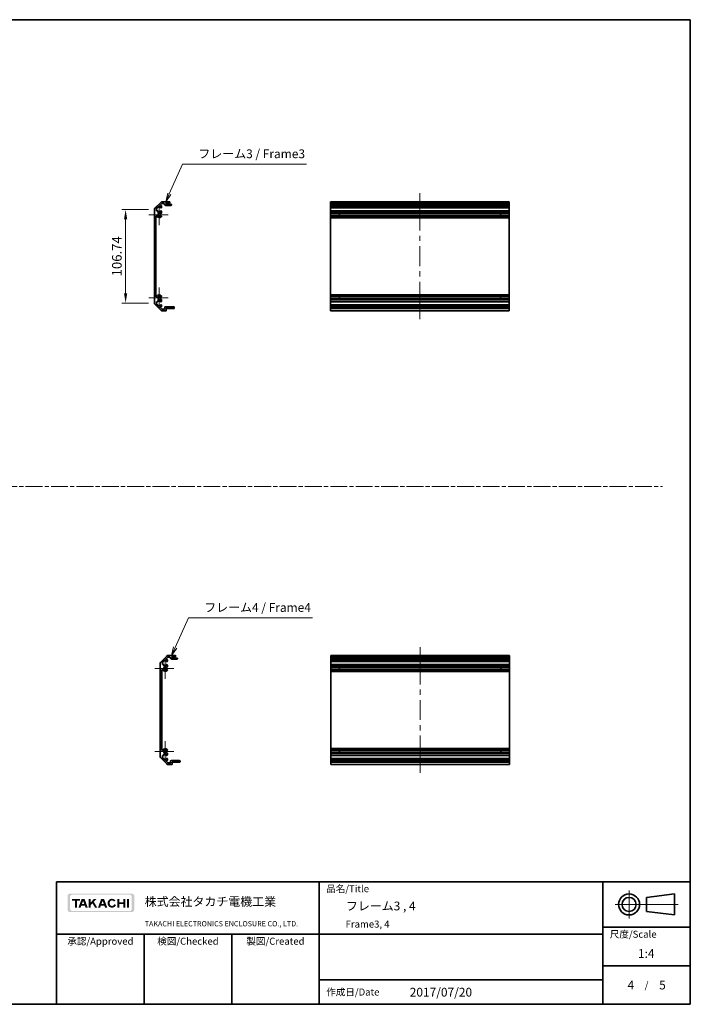
# Model space of a CAD drawing. Units: millimetres. Extents: x 0 to 7665, y -22 to 1265.
# Drawn here: x 5911 to 6677, y 0 to 1124 of the extents above; entities that cross this region are included whole.
import ezdxf
from ezdxf.enums import TextEntityAlignment as Align

# ---------------------------------------------------------------- set-up
doc = ezdxf.new("R2010")
doc.units = ezdxf.units.MM
doc.header["$LTSCALE"] = 4.5
doc.linetypes.add('CHAIN', pattern=[0.35429999999999995, 0.2362, -0.0295, 0.0591, -0.0295])
doc.layers.get('Defpoints').update_dxf_attribs({"lineweight": 25})
for name, color, linetype, lineweight in [('Border (ISO)', 7, 'Continuous', 35), ('Center Mark (ISO)', 131, 'Continuous', 18), ('Centerline (ISO)', 131, 'Continuous', 18), ('Dimension (ISO)', 7, 'Continuous', 18), ('Hatch (ISO)', 1, 'Continuous', 18), ('Sketch Geometry (ISO)', 7, 'Continuous', 18), ('Symbol (ISO)', 7, 'Continuous', 18), ('Title (ISO)', 7, 'Continuous', 35), ('Visible (ISO)', 7, 'Continuous', 35), ('Visible Narrow (ISO)', 7, 'Continuous', 25)]:
    doc.layers.add(name, color=color, linetype=linetype, lineweight=lineweight)
doc.styles.add('Note Text (TK)', font='txt')
doc.styles.add('文字スタイル67', font='arial.ttf')
doc.dimstyles.new('Default - Method 1b (TK)', dxfattribs={"dimscale": 4.5, "dimtxt": 2.5, "dimasz": 2.5, "dimexe": 1, "dimexo": 1.499999999999999, "dimgap": 1, "dimtad": 1, "dimtoh": 1, "dimrnd": 1e-08, "dimdsep": 46, "dimtxsty": 'Note Text (TK)', "dimcen": 0.09, "dimdle": 5, "dimclrd": 100, "dimclre": 100, "dimclrt": 7, "dimadec": 1, "dimazin": 1, "dimtfac": 1, "dimtmove": 0, "dimatfit": 3, "dimfxl": 1, "dimtolj": 1, "dimlwd": -1, "dimlwe": -1, "dimarcsym": 0})

# ---------------------------------------------------------------- blocks, each defined once
blk = doc.blocks.new('図面枠 tk図枠')
at = {"layer": 'Border (ISO)'}
for p, q in [((14.49999999999999, 289), (405.4999999999997, 289)), ((405.4999999999997, 289), (405.4999999999997, 8.000000000000009)), ((14.50000000000001, 8.000000000000009), (405.4999999999997, 8.000000000000009))]:
    blk.add_line(p, q, dxfattribs=at)
blk = doc.blocks.new('表題欄 tk表題欄')
at = {"layer": 'Hatch (ISO)'}
h = blk.add_hatch(color=256, dxfattribs=at)
edge = h.paths.add_edge_path(flags=0)
edge.add_arc((95.57537688673351, 236.2990653650367), 0.5958259999999997, 269.9999999999897, 360)
edge.add_line((96.17120288673351, 236.2990653650368), (96.1712028867335, 239.7107813650365))
edge.add_arc((95.5753768867335, 239.7107813650366), 0.5958259999999997, 0, 90.0000000000068)
edge.add_line((95.57537688673342, 240.3066073650366), (79.13710888673356, 240.3066073650366))
edge.add_arc((79.13710888673353, 239.7107813650366), 0.5958259999999997, 89.99999999999744, 180)
edge.add_line((78.54128288673351, 239.7107813650365), (78.54128288673331, 236.2990653650368))
edge.add_arc((79.13710888673332, 236.2990653650365), 0.5958259999999997, 180, 270.0000000000231)
edge.add_line((79.13710888673356, 235.7032393650365), (95.57537688673342, 235.7032393650367))
edge = h.paths.add_edge_path()
edge.add_line((77.83935088673356, 239.9556413650365), (77.83935088673356, 236.0542053650368))
edge.add_arc((78.54128288673346, 236.0542053650367), 0.7019319999998936, 180, 270.0000000000087)
edge.add_line((78.54128288673355, 235.3522733650368), (96.17120288673351, 235.3522733650368))
edge.add_arc((96.17120288673351, 236.0542053650367), 0.7019319999998921, 270, 360)
edge.add_line((96.8731348867334, 236.0542053650368), (96.87313488673352, 239.9556413650365))
edge.add_arc((96.1712028867336, 239.9556413650367), 0.7019319999998921, 0, 90.00000000000873)
edge.add_line((96.1712028867335, 240.6575733650367), (78.54128288673355, 240.6575733650366))
edge.add_arc((78.54128288673355, 239.9556413650365), 0.7019319999999984, 90, 180)
for points in [[(79.07181288673355, 239.1476033650369), (79.07181288673355, 238.6578833650367), (79.92066088673353, 238.6578833650367), (79.92066088673353, 236.6581933650368), (80.50832488673353, 236.6581933650368), (80.50832488673353, 238.6578833650367), (81.35717288673355, 238.6578833650367), (81.35717288673355, 239.1476033650369)], [(85.68407849525303, 236.6581933650368), (84.9434673993943, 237.8918698287545), (84.41792288673358, 237.3246628822781), (84.41792288673358, 236.6581933650368), (83.89555488673355, 236.6581933650368), (83.89555488673355, 239.1476033650369), (84.41792288673358, 239.1476033650369), (84.41792288673358, 238.0993979968839), (85.38913556809511, 239.1476033650369), (86.1069649084727, 239.1476033650369), (85.31925422435492, 238.2974470774499), (86.30334488673353, 236.6581933650368)], [(92.0914293961446, 239.1476033650369), (92.0914293961446, 236.6581933650368), (92.60971639614463, 236.6581933650368), (92.60971639614463, 237.6580383650368), (93.76872039614459, 237.6580383650368), (93.76872039614459, 236.6581933650368), (94.28700739614462, 236.6581933650368), (94.28700739614462, 239.1476033650369), (93.76872039614459, 239.1476033650369), (93.76872039614459, 238.1477583650367), (92.60971639614463, 238.1477583650367), (92.60971639614463, 239.1476033650369)], [(94.8420233961447, 239.1476033650369), (94.8420233961447, 236.6581933650368), (95.3643913961447, 236.6581933650368), (95.3643913961447, 239.1476033650369)]]:
    blk.add_hatch(color=256, dxfattribs=at).paths.add_polyline_path(points)
h = blk.add_hatch(color=256, dxfattribs=at)
h.paths.add_polyline_path([(82.59020695886475, 237.7110913650368), (81.95242681460245, 237.7110913650368), (82.27131688673356, 238.5794973650367)], flags=0)
h.paths.add_polyline_path([(82.77903014574996, 237.1968853650368), (81.76360362771717, 237.1968853650368), (81.56578886050404, 236.6581933650368), (80.94907288673355, 236.6581933650368), (81.86321688673355, 239.1476033650369), (82.67941688673353, 239.1476033650369), (83.59356088673351, 236.6581933650368), (82.97684491296302, 236.6581933650368)])
h = blk.add_hatch(color=256, dxfattribs=at)
h.paths.add_polyline_path([(87.52707281460243, 237.7110913650368), (88.16485295886469, 237.7110913650368), (87.84596288673359, 238.5794973650367)], flags=0)
h.paths.add_polyline_path([(87.14043486050403, 236.6581933650368), (87.3382496277172, 237.1968853650368), (88.35367614574989, 237.1968853650368), (88.551490912963, 236.6581933650368), (89.16820688673344, 236.6581933650368), (88.25406288673351, 239.1476033650369), (87.43786288673356, 239.1476033650369), (86.52371888673358, 236.6581933650368)])
h = blk.add_hatch(color=256, dxfattribs=at)
edge = h.paths.add_edge_path()
edge.add_arc((90.52309888673331, 237.9028983650369), 1.273272000000011, 38.55054079078439, 336.5820184016556)
edge.add_line((91.69149139614443, 237.3968543650369), (91.17255542714857, 237.6216113977801))
edge.add_ellipse((90.52309888673351, 237.9028983650369), major_axis=(0, -0.7998759999999119), ratio=0.8673469387756529, start_angle=128.5505407907963, end_angle=426.582018401653, ccw=False)
edge.add_line((91.09381514418376, 238.3576891122095), (91.51887237036831, 238.6964075050431))
at = {"layer": 'Title (ISO)'}
for p, q in [((74.70882392282105, 244.052739026017), (255.7088239228211, 244.052739026017)), ((74.70882392282105, 209.052739026017), (74.70882392282105, 244.052739026017)), ((149.7088239228211, 244.052739026017), (149.7088239228211, 209.052739026017)), ((230.7088239228211, 244.052739026017), (230.7088239228211, 209.052739026017)), ((255.7088239228211, 244.052739026017), (255.7088239228211, 209.052739026017)), ((243.2088239228211, 239.552739026017), (251.2088239228211, 240.5527390260171)), ((243.2088239228211, 239.552739026017), (243.2088239228211, 235.552739026017)), ((251.2088239228211, 234.552739026017), (251.2088239228211, 240.5527390260171)), ((243.2088239228211, 235.552739026017), (251.2088239228211, 234.552739026017)), ((230.7088239228211, 231.052739026017), (255.7088239228211, 231.052739026017)), ((74.70882392282105, 229.052739026017), (230.7088239228211, 229.052739026017)), ((99.70882392282108, 229.052739026017), (99.70882392282108, 209.052739026017)), ((124.708823922821, 229.052739026017), (124.708823922821, 209.052739026017)), ((230.7088239228211, 220.052739026017), (255.7088239228211, 220.052739026017)), ((149.7088239228211, 216.052739026017), (230.7088239228211, 216.052739026017)), ((255.7088239228211, 209.052739026017), (74.70882392282105, 209.052739026017))]:
    blk.add_line(p, q, dxfattribs=at)
at = {"layer": 'Title (ISO)', "color": 4, "linetype": 'CHAIN', "lineweight": 18, "ltscale": 8.889559745788574}
blk.add_line((238.2088239228211, 241.552739026017), (238.2088239228211, 233.552739026017), dxfattribs=at)
at = {"layer": 'Title (ISO)', "color": 4, "linetype": 'CHAIN', "lineweight": 18, "ltscale": 20.00163269042969}
blk.add_line((252.2088239228211, 237.552739026017), (234.2088239228211, 237.552739026017), dxfattribs=at)
at = {"layer": 'Title (ISO)'}
for radius in [3, 2]:
    blk.add_circle((238.2088239228211, 237.552739026017), radius, dxfattribs=at)
at = {"layer": 'Title (ISO)', "color": 1, "char_height": 2.000000029802321, "line_spacing_factor": 1.5, "style": 'Note Text (TK)'}
for s, insert, width, attachment_point in [('\\fＭＳ Ｐゴシック|b0|i0;品名/Title', (151.708823922821, 242.052739026017), 13.06432723999025, 4), ('\\fＭＳ Ｐゴシック|b0|i0;承認/Approved', (87.20882392282108, 227.052739026017), 19.32163715362549, 5), ('\\fＭＳ Ｐゴシック|b0|i0;検図/Checked', (112.208823922821, 227.052739026017), 18.32748532295227, 5), ('\\fＭＳ Ｐゴシック|b0|i0;製図/Created', (137.2088239228211, 227.052739026017), 17.47368454933166, 5), ('\\fＭＳ Ｐゴシック|b0|i0;尺度/Scale', (232.7088239228211, 229.052739026017), 14.33918118476867, 4), ('\\fＭＳ Ｐゴシック|b0|i0;作成日/Date', (151.708823922821, 212.552739026017), 16.39766097068788, 4)]:
    blk.add_mtext(s, dxfattribs=dict(at, insert=insert, width=width, attachment_point=attachment_point))
at = {"layer": 'Title (ISO)', "color": 7, "line_spacing_factor": 1.5, "style": 'Note Text (TK)'}
for s, insert, char_height, attachment_point in [('株式会社タカチ電機工業', (99.87313488673342, 238.052739026017), 2.5, 4), ('\\fＭＳ Ｐゴシック|b0|i0;/', (243.2088239228211, 214.552739026017), 2.000000029802321, 5)]:
    blk.add_mtext(s, dxfattribs=dict(at, insert=insert, char_height=char_height, attachment_point=attachment_point))
at = {"layer": 'Title (ISO)', "color": 7, "insert": (99.87313488673342, 232.052739026017), "char_height": 1.49859994649887, "width": 48.16879749298095, "attachment_point": 4, "line_spacing_factor": 1.5, "style": 'Note Text (TK)'}
blk.add_mtext('\\fArial|b0|i0;TAKACHI ELECTRONICS ENCLOSURE CO., LTD.', dxfattribs=at)
at = {"layer": 'Title (ISO)', "color": 7}
for tag, p, height, style in [('<品名>_001', (157.027005730843, 235.5754662581048), 2.5, 'Note Text (TK)'), ('<Title>_001', (157.4387011349265, 230.5513747487906), 2.000000029802321, '文字スタイル67'), ('作成日_001', (175.5610963783169, 211.2601253517655), 2.5, 'Note Text (TK)'), ('<ページ_No.>_001', (238.0980284456275, 213.302739026017), 2.5, 'Note Text (TK)'), ('<総ページ数>_001', (246.7997329866371, 213.302739026017), 2.5, 'Note Text (TK)')]:
    blk.add_attdef(tag, p, '', height=height, dxfattribs=dict(at, style=style))
at = {"layer": 'Title (ISO)', "color": 7, "style": 'Note Text (TK)'}
for tag, p in [('<尺度>', (243.2088239228211, 223.5527390260171)), ('<承認>', (87.20882392282108, 217.052739026017))]:
    blk.add_attdef(tag, text='', height=2.5, dxfattribs=at).set_placement(p, align=Align.MIDDLE_CENTER)
blk = doc.blocks.new('*D207')
at = {"layer": 'Defpoints', "color": 0, "transparency": 16777216}
for p in [(6031.821692452549, 907.2524511122567), (6064.636716688517, 907.2524511122567), (6064.636716688517, 800.5093053617493)]:
    blk.add_point(p, dxfattribs=at)
at = {"layer": 'Dimension (ISO)', "color": 100, "transparency": 16777216}
for p, q in [((6057.886716688517, 907.2524511122567), (6027.321692452549, 907.2524511122567)), ((6031.821692452549, 811.5093053617492), (6031.821692452549, 896.2524511122566)), ((6057.886716688517, 800.5093053617493), (6027.321692452549, 800.5093053617493))]:
    blk.add_line(p, q, dxfattribs=at)
for points in [[(6029.988359119215, 896.2524511122566), (6033.655025785882, 896.2524511122566), (6031.821692452549, 907.2524511122567)], [(6029.988359119215, 811.5093053617492), (6033.655025785882, 811.5093053617492), (6031.821692452549, 800.5093053617493)]]:
    blk.add_solid(points, dxfattribs=at)
at = {"layer": 'Dimension (ISO)', "color": 7, "transparency": 16777216, "insert": (6021.821692452547, 831.0028363874794), "char_height": 11, "attachment_point": 4, "rotation": 90, "style": 'Note Text (TK)'}
blk.add_mtext('\\A1;106.74', dxfattribs=at)
blk = doc.blocks.new('引出線注記6')
at = {"layer": 'Symbol (ISO)', "color": 100}
for p, q in [((256.6833385144901, 239.3024020887998), (260.4637143637754, 247.7557127917948)), ((260.4637143637754, 247.7557127917948), (264.7749797762308, 247.7557127917948)), ((264.7749797762308, 247.7557127917948), (295.886091417161, 247.7557127917948)), ((256.2269018501096, 239.5065235511922), (255.6627312025283, 237.0202187668974)), ((256.6833385144901, 239.3024020887998), (255.6627312025283, 237.0202187668974)), ((255.6627312025283, 237.0202187668974), (257.1397751788706, 239.0982806264075))]:
    blk.add_line(p, q, dxfattribs=at)
at = {"layer": 'Symbol (ISO)', "color": 7, "insert": (264.9829803087122, 248.7012537265959), "char_height": 2.5, "attachment_point": 7, "style": 'Note Text (TK)'}
blk.add_mtext('フレーム3 / Frame3', dxfattribs=at)
blk = doc.blocks.new('引出線注記7')
at = {"layer": 'Symbol (ISO)', "color": 100}
for p, q in [((258.3633603573749, 109.8255894727527), (262.1437362066601, 118.2789001757476)), ((262.1437362066601, 118.2789001757476), (266.4550016191156, 118.2789001757476)), ((266.4550016191156, 118.2789001757476), (297.5661132600458, 118.2789001757476)), ((257.9069236929945, 110.0297109351451), (257.3427530454131, 107.5434061508502)), ((258.3633603573749, 109.8255894727527), (257.3427530454131, 107.5434061508502)), ((257.3427530454131, 107.5434061508502), (258.8197970217554, 109.6214680103603))]:
    blk.add_line(p, q, dxfattribs=at)
at = {"layer": 'Symbol (ISO)', "color": 7, "insert": (266.663002151597, 119.2244411105487), "char_height": 2.5, "attachment_point": 7, "style": 'Note Text (TK)'}
blk.add_mtext('フレーム4 / Frame4', dxfattribs=at)

msp = doc.modelspace()

# ---------------------------------------------------------------- linework, layer by layer
at = {"layer": 'Center Mark (ISO)', "linetype": 'Continuous'}
for p, q in [((6070.336716688514, 901.3808782370023), (6070.336716688514, 913.1808782370026)), ((6070.336716688514, 901.3808782370023), (6058.536716688514, 901.3808782370023)), ((6070.336716688514, 901.3808782370023), (6080.336716688514, 901.3808782370023)), ((6070.336716688514, 901.3808782370023), (6070.336716688514, 889.5808782370023)), ((6070.336716688514, 806.3808782370024), (6070.336716688514, 818.1808782370023)), ((6070.336716688514, 806.3808782370024), (6058.536716688514, 806.3808782370024)), ((6070.336716688514, 806.3808782370024), (6080.336716688514, 806.3808782370024)), ((6070.336716688514, 806.3808782370024), (6070.336716688514, 794.5808782370023)), ((6077.056804060055, 383.4736277728138), (6077.056804060055, 395.2736277728139)), ((6077.056804060055, 383.4736277728138), (6065.256804060055, 383.4736277728138)), ((6077.056804060055, 383.4736277728138), (6087.056804060054, 383.4736277728138)), ((6077.056804060055, 383.4736277728138), (6077.056804060055, 371.6736277728139)), ((6077.056804060055, 288.4736277728139), (6077.056804060055, 300.2736277728139)), ((6077.056804060055, 288.4736277728139), (6065.256804060055, 288.4736277728139)), ((6077.056804060055, 288.4736277728139), (6087.056804060054, 288.4736277728139)), ((6077.056804060055, 288.4736277728139), (6077.056804060055, 276.6736277728139))]:
    msp.add_line(p, q, dxfattribs=at)
at = {"layer": 'Centerline (ISO)'}
for p, q in [((6368.030269264451, 916.0808782370024), (6368.030269264451, 926.0808782370023)), ((6368.030269264451, 916.0808782370024), (6368.030269264451, 906.0808782370024)), ((6368.030269264449, 792.1808782370024), (6368.030269264449, 802.1808782370024)), ((6368.030269264449, 792.1808782370024), (6368.030269264449, 782.1808782370022)), ((6368.317591191154, 397.6736277728138), (6368.317591191156, 407.6736277728138)), ((6368.317591191154, 397.6736277728138), (6368.317591191154, 387.6736277728139)), ((6368.317591191151, 274.2736277728139), (6368.317591191154, 284.2736277728139)), ((6368.317591191151, 274.2736277728139), (6368.317591191151, 264.2736277728139))]:
    msp.add_line(p, q, dxfattribs=at)
at = {"layer": 'Centerline (ISO)', "linetype": 'Continuous'}
for p, q in [((6368.030269264451, 906.0808782370024), (6368.030269264451, 883.4475449036688)), ((6368.030269264451, 877.4475449036692), (6368.030269264451, 871.4475449036692)), ((6368.030269264451, 865.4475449036693), (6368.030269264449, 842.8142115703359)), ((6368.030269264449, 836.814211570336), (6368.030269264449, 830.8142115703358)), ((6368.030269264449, 824.814211570336), (6368.030269264449, 802.1808782370024)), ((6368.317591191154, 387.6736277728139), (6368.317591191154, 365.2069611061472)), ((6368.317591191154, 359.2069611061472), (6368.317591191154, 353.2069611061471)), ((6368.317591191154, 347.2069611061471), (6368.317591191154, 324.7402944394805)), ((6368.317591191154, 318.7402944394804), (6368.317591191154, 312.7402944394804)), ((6368.317591191154, 306.7402944394804), (6368.317591191154, 284.2736277728139))]:
    msp.add_line(p, q, dxfattribs=at)
at = {"layer": 'Sketch Geometry (ISO)', "color": 4, "linetype": 'CHAIN', "ltscale": 18.19418334960937}
msp.add_line((5134.41350870067, 591.2178667368261), (6645.192718150622, 591.2178667368261), dxfattribs=at)
at = {"layer": 'Visible (ISO)'}
for p, q in [((6065.222503126142, 908.6666646746293), (6072.050930250889, 915.4950917993756)), ((6068.786716688514, 910.4808782370023), (6068.786716688514, 909.0808782370023)), ((6071.586716688514, 910.4808782370023), (6068.786716688514, 910.4808782370023)), ((6071.586716688514, 909.0808782370023), (6071.586716688514, 910.4808782370023)), ((6073.235854491381, 914.1344316275957), (6071.685854491381, 912.5844316275957)), ((6072.039407881973, 911.7308782370023), (6072.336716688514, 911.7308782370023)), ((6072.836716688516, 911.2308782370025), (6072.836716688516, 909.5808782370024)), ((6073.465143813262, 916.0808782370024), (6081.836716688514, 916.0808782370024)), ((6075.112183656361, 914.2808782370023), (6073.589407881974, 914.2808782370023)), ((6077.187545061327, 912.1986963175874), (6075.485888315702, 914.1130601564174)), ((6083.836716688516, 912.0308782370024), (6077.561249720671, 912.0308782370024)), ((6078.336716688514, 914.8808782370023), (6078.336716688514, 913.2308782370023)), ((6081.836716688514, 914.8808782370023), (6078.336716688514, 914.8808782370023)), ((6078.336716688514, 913.2308782370023), (6083.836716688516, 913.2308782370023)), ((6082.336716688516, 915.5808782370023), (6082.336716688516, 915.3808782370024)), ((6084.336716688516, 912.7308782370023), (6084.336716688516, 912.5308782370025)), ((6266.030269264451, 916.0808782370024), (6470.030269264452, 916.0808782370024)), ((6266.030269264451, 915.5808782370023), (6266.030269264451, 916.0808782370024)), ((6266.030269264451, 915.5808782370023), (6266.030269264451, 915.3808782370024)), ((6266.030269264451, 914.8808782370023), (6266.030269264451, 915.3808782370024)), ((6266.030269264449, 914.8808782370023), (6266.030269264449, 913.2308782370023)), ((6266.030269264451, 914.8808782370023), (6470.030269264452, 914.8808782370023)), ((6266.030269264453, 913.2308782370023), (6470.030269264452, 913.2308782370023)), ((6266.030269264453, 912.7308782370023), (6266.030269264453, 913.2308782370023)), ((6266.030269264453, 912.7308782370023), (6266.030269264453, 912.5308782370025)), ((6266.030269264453, 912.0308782370024), (6266.030269264453, 912.5308782370025)), ((6266.030269264446, 912.0308782370024), (6266.030269264446, 911.7308782370023)), ((6266.030269264453, 912.0308782370024), (6470.030269264452, 912.0308782370024)), ((6266.030269264446, 911.7308782370023), (6470.030269264444, 911.7308782370023)), ((6266.030269264446, 911.2308782370025), (6266.030269264446, 911.7308782370023)), ((6266.030269264446, 911.2308782370025), (6266.030269264446, 909.5808782370024)), ((6470.030269264452, 916.0808782370024), (6470.030269264452, 915.5808782370023)), ((6470.030269264452, 915.3808782370024), (6470.030269264452, 915.5808782370023)), ((6470.030269264452, 915.3808782370024), (6470.030269264452, 914.8808782370023)), ((6470.03026926445, 913.2308782370023), (6470.03026926445, 914.8808782370023)), ((6470.030269264452, 913.2308782370023), (6470.030269264452, 912.7308782370023)), ((6470.030269264452, 912.5308782370025), (6470.030269264452, 912.7308782370023)), ((6470.030269264452, 912.5308782370025), (6470.030269264452, 912.0308782370024)), ((6470.030269264444, 911.7308782370023), (6470.030269264444, 912.0308782370024)), ((6470.030269264444, 911.7308782370023), (6470.030269264444, 911.2308782370025)), ((6470.030269264444, 909.5808782370024), (6470.030269264444, 911.2308782370025)), ((6064.636716688514, 800.5093053617486), (6064.636716688514, 907.2524511122562)), ((6066.436716688516, 899.471138721212), (6066.436716688516, 808.2906177527927)), ((6067.086716688516, 909.0808782370023), (6067.086716688516, 905.6808782370024)), ((6068.786716688514, 909.0808782370023), (6067.086716688516, 909.0808782370023)), ((6067.086716688516, 905.6808782370024), (6068.786716688514, 905.6808782370024)), ((6068.786716688514, 905.6808782370024), (6068.786716688514, 904.2808782370023)), ((6068.786716688514, 904.2808782370023), (6071.586716688514, 904.2808782370023)), ((6072.336716688514, 909.0808782370023), (6071.586716688514, 909.0808782370023)), ((6071.586716688514, 905.6808782370024), (6072.336716688514, 905.6808782370024)), ((6071.586716688514, 904.2808782370023), (6071.586716688514, 905.6808782370024)), ((6072.836716688516, 905.1808782370024), (6072.836716688516, 903.053559312632)), ((6072.836716688516, 899.7081971613727), (6072.836826941235, 899.1940178785387)), ((6266.030269264446, 909.0808782370023), (6266.030269264446, 909.5808782370024)), ((6266.030269264442, 909.0808782370023), (6266.030269264442, 905.6808782370024)), ((6266.030269264446, 909.0808782370023), (6470.030269264444, 909.0808782370023)), ((6266.030269264446, 905.6808782370024), (6470.030269264444, 905.6808782370024)), ((6266.030269264446, 905.1808782370024), (6266.030269264446, 905.6808782370024)), ((6266.030269264446, 905.1808782370024), (6266.030269264446, 903.053559312632)), ((6266.030269264446, 903.053559312632), (6470.030269264444, 903.053559312632)), ((6266.030269264446, 902.5106302477153), (6266.030269264446, 903.053559312632)), ((6266.030269264445, 902.5106302477153), (6266.030269264445, 900.2511262262897)), ((6266.030269264446, 902.5106302477153), (6470.030269264444, 902.5106302477153)), ((6266.030269264446, 899.7081971613727), (6266.030269264446, 900.2511262262897)), ((6266.030269264446, 900.2511262262897), (6470.030269264444, 900.2511262262897)), ((6266.030269264446, 899.7081971613727), (6470.030269264444, 899.7081971613727)), ((6266.030269264446, 899.7081971613727), (6266.030269264446, 899.1940178785387)), ((6276.030269264444, 900.242716003509), (6276.030269264444, 902.5190404704956)), ((6460.030269264446, 902.5190404704956), (6460.030269264446, 900.242716003509)), ((6470.030269264444, 909.5808782370024), (6470.030269264444, 909.0808782370023)), ((6470.030269264441, 905.6808782370024), (6470.030269264441, 909.0808782370023)), ((6470.030269264444, 905.6808782370024), (6470.030269264444, 905.1808782370024)), ((6470.030269264444, 903.053559312632), (6470.030269264444, 905.1808782370024)), ((6470.030269264444, 903.053559312632), (6470.030269264444, 902.5106302477153)), ((6470.030269264444, 900.2511262262897), (6470.030269264444, 902.5106302477153)), ((6470.030269264444, 900.2511262262897), (6470.030269264444, 899.7081971613727)), ((6470.030269264444, 899.1940178785387), (6470.030269264444, 899.7081971613727)), ((6266.030269264446, 899.1940178785387), (6470.030269264444, 899.1940178785387)), ((6266.030269264446, 898.8572699628935), (6266.030269264446, 899.1940178785387)), ((6266.030269264445, 897.9807618094726), (6266.030269264446, 898.8572699628935)), ((6266.030269264442, 897.9807618094726), (6266.030269264442, 809.7809946645323)), ((6266.030269264445, 897.9807618094726), (6470.030269264444, 897.9807618094726)), ((6470.030269264444, 899.1940178785387), (6470.030269264444, 898.8572699628935)), ((6470.030269264444, 898.8572699628935), (6470.030269264444, 897.9807618094726)), ((6470.030269264441, 809.7809946645323), (6470.030269264441, 897.9807618094726)), ((6266.030269264446, 808.9044865111116), (6266.030269264445, 809.7809946645323)), ((6266.030269264445, 809.7809946645323), (6470.030269264444, 809.7809946645323)), ((6470.030269264444, 809.7809946645323), (6470.030269264444, 808.9044865111114)), ((6072.050930250889, 792.266664674629), (6065.222503126142, 799.0950917993755)), ((6067.086716688516, 802.0808782370021), (6067.086716688516, 798.6808782370026)), ((6068.786716688514, 802.0808782370021), (6067.086716688516, 802.0808782370021)), ((6067.086716688516, 798.6808782370026), (6068.786716688514, 798.6808782370026)), ((6068.786716688514, 803.4808782370022), (6068.786716688514, 802.0808782370021)), ((6071.586716688514, 803.4808782370022), (6068.786716688514, 803.4808782370022)), ((6068.786716688514, 798.6808782370026), (6068.786716688514, 797.2808782370025)), ((6071.586716688514, 802.0808782370021), (6071.586716688514, 803.4808782370022)), ((6072.336716688514, 802.0808782370021), (6071.586716688514, 802.0808782370021)), ((6071.586716688514, 798.6808782370026), (6072.336716688514, 798.6808782370026)), ((6071.586716688514, 797.2808782370025), (6071.586716688514, 798.6808782370026)), ((6072.836826941235, 808.5677385954657), (6072.836716688516, 808.0535593126318)), ((6072.836716688516, 804.7081971613726), (6072.836716688516, 802.5808782370024)), ((6072.836716688516, 798.1808782370023), (6072.836716688516, 796.5308782370024)), ((6266.030269264446, 808.5677385954657), (6266.030269264446, 808.9044865111116)), ((6266.030269264446, 808.5677385954657), (6470.030269264444, 808.5677385954657)), ((6266.030269264446, 808.5677385954657), (6266.030269264446, 808.0535593126318)), ((6266.030269264446, 808.0535593126318), (6470.030269264444, 808.0535593126318)), ((6266.030269264446, 807.5106302477152), (6266.030269264446, 808.0535593126318)), ((6266.030269264445, 807.5106302477152), (6266.030269264445, 805.2511262262893)), ((6266.030269264446, 807.5106302477152), (6470.030269264444, 807.5106302477152)), ((6266.030269264446, 804.7081971613726), (6266.030269264446, 805.2511262262893)), ((6266.030269264446, 805.2511262262893), (6470.030269264444, 805.2511262262893)), ((6266.030269264446, 804.7081971613726), (6470.030269264444, 804.7081971613726)), ((6266.030269264446, 804.7081971613726), (6266.030269264446, 802.5808782370024)), ((6266.030269264446, 802.0808782370025), (6266.030269264446, 802.5808782370024)), ((6266.030269264442, 802.0808782370021), (6266.030269264442, 798.6808782370026)), ((6266.030269264446, 802.0808782370021), (6470.030269264444, 802.0808782370021)), ((6266.030269264446, 798.6808782370026), (6470.030269264444, 798.6808782370026)), ((6266.030269264446, 798.1808782370023), (6266.030269264446, 798.6808782370022)), ((6266.030269264446, 798.1808782370023), (6266.030269264446, 796.5308782370024)), ((6276.030269264444, 805.242716003509), (6276.030269264444, 807.5190404704956)), ((6460.030269264446, 807.5190404704956), (6460.030269264446, 805.242716003509)), ((6470.030269264444, 808.9044865111116), (6470.030269264444, 808.567738595466)), ((6470.030269264444, 808.0535593126318), (6470.030269264444, 808.5677385954657)), ((6470.030269264444, 808.0535593126318), (6470.030269264444, 807.5106302477152)), ((6470.030269264444, 805.2511262262896), (6470.030269264444, 807.5106302477152)), ((6470.030269264444, 805.2511262262893), (6470.030269264444, 804.7081971613726)), ((6470.030269264444, 802.5808782370024), (6470.030269264444, 804.7081971613726)), ((6470.030269264444, 802.5808782370024), (6470.030269264444, 802.0808782370025)), ((6470.030269264441, 798.6808782370026), (6470.030269264441, 802.0808782370021)), ((6470.030269264444, 798.6808782370022), (6470.030269264444, 798.1808782370023)), ((6470.030269264444, 796.5308782370024), (6470.030269264444, 798.1808782370023)), ((6068.786716688514, 797.2808782370025), (6071.586716688514, 797.2808782370025)), ((6071.685854491381, 795.1773248464093), (6073.235854491381, 793.627324846409)), ((6072.336716688514, 796.0308782370025), (6072.039407881973, 796.0308782370025)), ((6077.836716688516, 791.6808782370024), (6073.465143813262, 791.6808782370024)), ((6073.589407881974, 793.4808782370022), (6076.036716688514, 793.4808782370022)), ((6076.536716688514, 793.9808782370022), (6076.536716688514, 795.6808782370024)), ((6077.036716688514, 796.1808782370024), (6086.836716688516, 796.1808782370024)), ((6078.336716688514, 794.1808782370022), (6078.336716688514, 792.1808782370024)), ((6086.836716688516, 794.1808782370022), (6078.336716688514, 794.1808782370022)), ((6087.336716688515, 795.6808782370024), (6087.336716688515, 794.6808782370022)), ((6266.030269264446, 796.1808782370026), (6266.030269264446, 796.5308782370024)), ((6266.030269264454, 796.1808782370024), (6470.030269264454, 796.1808782370024)), ((6266.030269264454, 795.6808782370024), (6266.030269264454, 796.1808782370024)), ((6266.030269264454, 795.6808782370024), (6266.030269264454, 794.6808782370022)), ((6266.030269264454, 794.1808782370022), (6266.030269264454, 794.6808782370022)), ((6266.030269264449, 794.1808782370022), (6266.030269264449, 792.1808782370024)), ((6266.030269264454, 794.1808782370022), (6470.030269264454, 794.1808782370022)), ((6266.030269264449, 791.6808782370024), (6266.030269264449, 792.1808782370024)), ((6266.030269264449, 791.6808782370024), (6470.03026926445, 791.6808782370024)), ((6470.030269264444, 796.5308782370024), (6470.030269264444, 796.1808782370026)), ((6470.030269264454, 796.1808782370024), (6470.030269264454, 795.6808782370024)), ((6470.030269264454, 794.6808782370022), (6470.030269264454, 795.6808782370024)), ((6470.030269264454, 794.6808782370022), (6470.030269264454, 794.1808782370022)), ((6470.03026926445, 792.1808782370024), (6470.03026926445, 794.1808782370022)), ((6470.03026926445, 792.1808782370024), (6470.03026926445, 791.6808782370024)), ((6071.94259049768, 390.7594142104408), (6078.771017622428, 397.587841335187)), ((6079.95594186292, 396.2271811634071), (6078.405941862921, 394.6771811634072)), ((6078.759495253513, 393.8236277728139), (6079.056804060055, 393.8236277728139)), ((6080.185231184801, 398.1736277728139), (6088.556804060054, 398.1736277728139)), ((6081.8322710279, 396.3736277728139), (6080.309495253513, 396.3736277728139)), ((6083.907632432867, 394.2914458533989), (6082.205975687241, 396.2058096922289)), ((6090.556804060055, 394.1236277728139), (6084.281337092209, 394.1236277728139)), ((6085.056804060055, 396.9736277728139), (6085.056804060055, 395.3236277728139)), ((6088.556804060054, 396.9736277728139), (6085.056804060055, 396.9736277728139)), ((6085.056804060055, 395.3236277728139), (6090.556804060055, 395.3236277728139)), ((6089.056804060055, 397.6736277728138), (6089.056804060055, 397.4736277728139)), ((6091.056804060055, 394.8236277728138), (6091.056804060055, 394.6236277728139)), ((6266.317591191155, 398.1736277728139), (6470.317591191154, 398.1736277728139)), ((6266.317591191155, 397.6736277728138), (6266.317591191155, 398.1736277728139)), ((6266.317591191155, 397.6736277728138), (6266.317591191155, 397.4736277728139)), ((6266.317591191155, 396.9736277728139), (6266.317591191155, 397.4736277728139)), ((6266.317591191151, 396.9736277728139), (6266.317591191151, 395.3236277728139)), ((6266.317591191155, 396.9736277728139), (6470.317591191154, 396.9736277728139)), ((6266.317591191158, 395.3236277728139), (6470.317591191157, 395.3236277728139)), ((6266.317591191158, 394.8236277728138), (6266.317591191158, 395.3236277728138)), ((6266.317591191158, 394.8236277728138), (6266.317591191158, 394.6236277728139)), ((6266.317591191158, 394.1236277728139), (6266.317591191158, 394.6236277728139)), ((6266.317591191146, 394.1236277728139), (6266.317591191146, 393.8236277728139)), ((6266.317591191158, 394.1236277728139), (6470.317591191157, 394.1236277728139)), ((6266.317591191146, 393.8236277728139), (6470.317591191147, 393.8236277728139)), ((6266.317591191146, 393.3236277728139), (6266.317591191146, 393.8236277728139)), ((6470.317591191154, 398.1736277728139), (6470.317591191156, 397.6736277728138)), ((6470.317591191154, 397.4736277728139), (6470.317591191154, 397.6736277728138)), ((6470.317591191156, 397.4736277728139), (6470.317591191154, 396.9736277728139)), ((6470.317591191154, 395.3236277728139), (6470.317591191154, 396.9736277728139)), ((6470.317591191157, 395.3236277728138), (6470.317591191157, 394.8236277728138)), ((6470.317591191157, 394.6236277728139), (6470.317591191157, 394.8236277728138)), ((6470.317591191157, 394.6236277728139), (6470.317591191157, 394.1236277728139)), ((6470.317591191147, 393.8236277728139), (6470.317591191147, 394.1236277728139)), ((6470.317591191147, 393.8236277728139), (6470.317591191147, 393.3236277728139)), ((6071.356804060055, 282.60205489756), (6071.356804060055, 389.3452006480676)), ((6073.806804060055, 391.1736277728138), (6073.806804060055, 387.7736277728139)), ((6075.506804060053, 391.1736277728138), (6073.806804060055, 391.1736277728138)), ((6073.806804060055, 387.7736277728139), (6075.506804060053, 387.7736277728139)), ((6075.506804060053, 392.5736277728138), (6075.506804060053, 391.1736277728138)), ((6078.306804060055, 392.5736277728138), (6075.506804060053, 392.5736277728138)), ((6075.506804060053, 387.7736277728139), (6075.506804060053, 386.3736277728138)), ((6075.506804060053, 386.3736277728138), (6078.306804060055, 386.3736277728138)), ((6078.306804060055, 391.1736277728138), (6078.306804060055, 392.5736277728138)), ((6079.056804060055, 391.1736277728138), (6078.306804060055, 391.1736277728138)), ((6078.306804060055, 387.7736277728139), (6079.056804060055, 387.7736277728139)), ((6078.306804060055, 386.3736277728138), (6078.306804060055, 387.7736277728139)), ((6079.556804060055, 393.3236277728139), (6079.556804060055, 391.6736277728139)), ((6079.556804060055, 387.2736277728138), (6079.556804060055, 385.1463088484436)), ((6266.317591191146, 393.3236277728139), (6266.317591191146, 391.6736277728139)), ((6266.317591191146, 391.1736277728138), (6266.317591191146, 391.6736277728139)), ((6266.317591191143, 391.1736277728138), (6266.317591191143, 387.7736277728139)), ((6266.317591191146, 391.1736277728138), (6470.317591191147, 391.1736277728138)), ((6266.317591191146, 387.7736277728139), (6470.317591191147, 387.7736277728139)), ((6266.317591191146, 387.2736277728138), (6266.317591191146, 387.7736277728138)), ((6266.317591191146, 387.2736277728138), (6266.317591191146, 385.1463088484436)), ((6266.317591191146, 385.1463088484436), (6470.317591191147, 385.1463088484436)), ((6266.317591191146, 384.6033797835267), (6266.317591191146, 385.1463088484436)), ((6266.317591191143, 384.6033797835267), (6266.317591191143, 382.343875762101)), ((6266.317591191146, 384.6033797835267), (6470.317591191147, 384.6033797835267)), ((6266.317591191146, 381.8009466971842), (6266.317591191146, 382.343875762101)), ((6266.317591191146, 382.343875762101), (6470.317591191147, 382.343875762101)), ((6276.317591191147, 382.3354655393206), (6276.317591191147, 384.6117900063072)), ((6460.317591191146, 384.6117900063072), (6460.317591191146, 382.3354655393206)), ((6470.317591191147, 391.6736277728139), (6470.317591191147, 393.3236277728139)), ((6470.317591191147, 391.6736277728139), (6470.317591191147, 391.1736277728138)), ((6470.317591191141, 387.7736277728139), (6470.317591191141, 391.1736277728138)), ((6470.317591191147, 387.7736277728138), (6470.317591191147, 387.2736277728138)), ((6470.317591191147, 385.1463088484436), (6470.317591191147, 387.2736277728138)), ((6470.317591191147, 385.1463088484436), (6470.317591191147, 384.6033797835267)), ((6470.317591191144, 382.343875762101), (6470.317591191144, 384.6033797835267)), ((6470.317591191147, 382.343875762101), (6470.317591191147, 381.8009466971842)), ((6073.156804060054, 381.5638882570236), (6073.156804060054, 290.3833672886041)), ((6079.556804060055, 381.8009466971842), (6079.556914312774, 381.2867674143504)), ((6266.317591191146, 381.8009466971842), (6470.317591191147, 381.8009466971842)), ((6266.317591191146, 381.8009466971842), (6266.317591191146, 381.2867674143504)), ((6266.317591191146, 381.2867674143504), (6470.317591191147, 381.2867674143504)), ((6266.317591191146, 380.9500194987048), (6266.317591191146, 381.2867674143504)), ((6266.317591191145, 380.073511345284), (6266.317591191146, 380.9500194987048)), ((6266.317591191143, 380.073511345284), (6266.317591191143, 291.8737442003437)), ((6266.317591191145, 380.073511345284), (6470.317591191144, 380.073511345284)), ((6470.317591191147, 381.2867674143504), (6470.317591191147, 381.8009466971842)), ((6470.317591191147, 381.2867674143504), (6470.317591191147, 380.9500194987048)), ((6470.317591191147, 380.9500194987048), (6470.317591191144, 380.073511345284)), ((6470.317591191141, 291.8737442003437), (6470.317591191141, 380.073511345284)), ((6078.771017622428, 274.3594142104407), (6071.94259049768, 281.1878413351869)), ((6073.806804060055, 284.1736277728139), (6073.806804060055, 280.7736277728139)), ((6075.506804060053, 284.1736277728139), (6073.806804060055, 284.1736277728139)), ((6075.506804060053, 285.5736277728139), (6075.506804060053, 284.1736277728139)), ((6078.306804060055, 285.5736277728139), (6075.506804060053, 285.5736277728139)), ((6078.306804060055, 284.1736277728139), (6078.306804060055, 285.5736277728139)), ((6079.056804060055, 284.1736277728139), (6078.306804060055, 284.1736277728139)), ((6079.556914312774, 290.6604881312773), (6079.556804060055, 290.1463088484435)), ((6079.556804060055, 286.8009466971841), (6079.556804060055, 284.6736277728139)), ((6266.317591191146, 290.9972360469229), (6266.317591191145, 291.8737442003437)), ((6266.317591191145, 291.8737442003437), (6470.317591191144, 291.8737442003437)), ((6266.317591191146, 290.6604881312773), (6266.317591191146, 290.9972360469228)), ((6266.317591191146, 290.6604881312773), (6470.317591191147, 290.6604881312773)), ((6266.317591191146, 290.6604881312773), (6266.317591191146, 290.1463088484435)), ((6266.317591191146, 290.1463088484435), (6470.317591191147, 290.1463088484435)), ((6266.317591191146, 289.6033797835266), (6266.317591191146, 290.1463088484434)), ((6266.317591191143, 289.6033797835268), (6266.317591191143, 287.3438757621012)), ((6266.317591191146, 289.6033797835266), (6470.317591191147, 289.6033797835266)), ((6266.317591191146, 286.8009466971841), (6266.317591191146, 287.343875762101)), ((6266.317591191146, 287.343875762101), (6470.317591191147, 287.343875762101)), ((6266.317591191146, 286.8009466971841), (6470.317591191147, 286.8009466971841)), ((6266.317591191146, 286.8009466971841), (6266.317591191146, 284.6736277728139)), ((6266.317591191146, 284.1736277728139), (6266.317591191146, 284.6736277728139)), ((6266.317591191143, 284.1736277728139), (6266.317591191143, 280.7736277728139)), ((6266.317591191146, 284.1736277728139), (6470.317591191147, 284.1736277728139)), ((6276.317591191147, 287.3354655393206), (6276.317591191147, 289.6117900063071)), ((6460.317591191146, 289.6117900063071), (6460.317591191146, 287.3354655393206)), ((6470.317591191144, 291.8737442003437), (6470.317591191147, 290.9972360469229)), ((6470.317591191147, 290.9972360469228), (6470.317591191147, 290.6604881312773)), ((6470.317591191147, 290.1463088484435), (6470.317591191147, 290.6604881312773)), ((6470.317591191147, 290.1463088484435), (6470.317591191147, 289.6033797835266)), ((6470.317591191144, 287.343875762101), (6470.317591191144, 289.6033797835268)), ((6470.317591191147, 287.343875762101), (6470.317591191147, 286.8009466971841)), ((6470.317591191147, 284.6736277728139), (6470.317591191147, 286.8009466971841)), ((6470.317591191147, 284.6736277728139), (6470.317591191147, 284.1736277728139)), ((6470.317591191141, 280.7736277728139), (6470.317591191141, 284.1736277728139)), ((6073.806804060055, 280.7736277728139), (6075.506804060053, 280.7736277728139)), ((6075.506804060053, 280.7736277728139), (6075.506804060053, 279.3736277728139)), ((6075.506804060053, 279.3736277728139), (6078.306804060055, 279.3736277728139)), ((6078.306804060055, 280.7736277728139), (6079.056804060055, 280.7736277728139)), ((6078.306804060055, 279.3736277728139), (6078.306804060055, 280.7736277728139)), ((6078.405941862921, 277.2700743822205), (6079.95594186292, 275.7200743822206)), ((6079.056804060055, 278.1236277728138), (6078.759495253513, 278.1236277728138)), ((6079.556804060055, 280.273627772814), (6079.556804060055, 278.6236277728138)), ((6084.556804060055, 273.7736277728139), (6080.185231184801, 273.7736277728139)), ((6080.309495253513, 275.5736277728138), (6082.756804060053, 275.5736277728139)), ((6083.256804060055, 276.0736277728138), (6083.256804060055, 277.7736277728138)), ((6083.756804060055, 278.2736277728138), (6093.556804060055, 278.2736277728138)), ((6085.056804060055, 276.2736277728138), (6085.056804060055, 274.2736277728138)), ((6093.556804060055, 276.2736277728138), (6085.056804060055, 276.2736277728138)), ((6094.056804060055, 277.7736277728138), (6094.056804060055, 276.7736277728138)), ((6266.317591191146, 280.7736277728139), (6470.317591191147, 280.7736277728139)), ((6266.317591191146, 280.273627772814), (6266.317591191146, 280.7736277728139)), ((6266.317591191146, 280.273627772814), (6266.317591191146, 278.6236277728138)), ((6266.317591191146, 278.2736277728138), (6266.317591191146, 278.6236277728138)), ((6266.317591191159, 278.2736277728138), (6470.31759119116, 278.2736277728138)), ((6266.317591191159, 277.7736277728138), (6266.317591191159, 278.2736277728138)), ((6266.317591191159, 277.7736277728138), (6266.317591191159, 276.7736277728138)), ((6266.317591191159, 276.2736277728138), (6266.317591191159, 276.7736277728138)), ((6266.317591191151, 276.2736277728138), (6266.317591191151, 274.2736277728138)), ((6266.317591191159, 276.2736277728138), (6470.31759119116, 276.2736277728138)), ((6266.317591191151, 273.7736277728139), (6266.317591191151, 274.2736277728138)), ((6266.317591191151, 273.7736277728139), (6470.317591191151, 273.7736277728139)), ((6470.317591191147, 280.7736277728139), (6470.317591191147, 280.273627772814)), ((6470.317591191147, 278.6236277728138), (6470.317591191147, 280.273627772814)), ((6470.317591191147, 278.6236277728138), (6470.317591191147, 278.2736277728138)), ((6470.31759119116, 278.2736277728138), (6470.31759119116, 277.7736277728138)), ((6470.31759119116, 276.7736277728138), (6470.31759119116, 277.7736277728138)), ((6470.31759119116, 276.7736277728138), (6470.31759119116, 276.2736277728138)), ((6470.317591191154, 274.2736277728138), (6470.317591191154, 276.2736277728138)), ((6470.317591191154, 274.2736277728138), (6470.317591191151, 273.7736277728139))]:
    msp.add_line(p, q, dxfattribs=at)
for centre, radius, start, end in [((6072.039407881973, 912.2308782370025), 0.4999999999999936, 135.0000000000048, 270), ((6073.465143813262, 914.0808782370024), 2.000000000000019, 90, 135.0000000000048), ((6072.336716688514, 911.2308782370025), 0.4999999999999984, 0, 90), ((6073.589407881974, 913.7808782370026), 0.4999999999999584, 90, 135.0000000000048), ((6075.112183656361, 913.7808782370024), 0.5000000000000151, 41.63353933656406, 90), ((6077.561249720671, 912.5308782370025), 0.4999999999999806, 221.6335393365572, 270), ((6081.836716688514, 915.5808782370023), 0.4999999999999938, 0, 90), ((6081.836716688514, 915.3808782370024), 0.4999999999999984, 270, 0), ((6083.836716688516, 912.7308782370023), 0.4999999999999984, 0, 90), ((6083.836716688516, 912.5308782370025), 0.4999999999999917, 270, 0), ((6066.636716688516, 907.2524511122562), 1.999999999999996, 135.0000000000062, 180), ((6066.936456204306, 899.471138721212), 0.499739515790288, 29.32052936234811, 180), ((6070.336716688514, 901.3808782370023), 3.400116427529798, 209.3205293623431, 312.0797868606127), ((6070.336716688514, 901.3808782370023), 1.799999999999997, 47.92021313938803, 312.0797868606135), ((6072.079145217077, 903.310630247715), 0.7999999999999946, 227.920213139386, 341.2560987676187), ((6072.079145217077, 899.4511262262895), 0.7999999999999999, 18.74390123239275, 132.079786860614), ((6072.336716688514, 909.5808782370024), 0.4999999999999984, 270, 0), ((6072.336716688514, 905.1808782370024), 0.5000000000000006, 0, 90), ((6072.079145217077, 899.4511262262896), 0.8001164275298558, 312.0797868606132, 341.2560987676148), ((6070.336716688514, 806.3808782370024), 3.400116427529814, 47.92021313938793, 150.6794706376568), ((6066.636716688516, 800.5093053617486), 1.999999999999981, 180, 224.9999999999952), ((6066.936456204306, 808.2906177527927), 0.4997395157902905, 180, 330.6794706376519), ((6070.336716688514, 806.3808782370024), 1.799999999999995, 47.92021313938803, 312.0797868606135), ((6072.079145217077, 808.3106302477152), 0.799999999999997, 227.920213139386, 341.2560987676275), ((6072.079145217077, 804.4511262262895), 0.7999999999999876, 18.74390123237249, 132.079786860614), ((6072.336716688514, 802.5808782370024), 0.499999999999986, 270, 0), ((6072.336716688514, 798.1808782370023), 0.4999999999999895, 0, 90), ((6072.079145217077, 808.3106302477153), 0.8001164275297513, 18.74390123238796, 47.92021313939021), ((6072.039407881973, 795.5308782370023), 0.4999999999999895, 90, 224.9999999999952), ((6073.465143813262, 793.6808782370023), 1.999999999999992, 224.9999999999937, 270), ((6072.336716688514, 796.5308782370024), 0.4999999999999883, 270, 0), ((6073.589407881974, 793.9808782370025), 0.500000000000182, 225.0000000000009, 270), ((6076.036716688514, 793.9808782370022), 0.5000000000000071, 270, 0), ((6077.036716688514, 795.6808782370024), 0.5000000000000027, 90, 180), ((6077.836716688516, 792.1808782370024), 0.4999999999999761, 270, 0), ((6086.836716688516, 795.6808782370024), 0.5000000000000071, 0, 90), ((6086.836716688516, 794.6808782370022), 0.5000000000000027, 270, 0), ((6078.759495253513, 394.3236277728139), 0.4999999999999936, 135.0000000000019, 270), ((6080.185231184803, 396.1736277728138), 2.000000000000019, 90, 135.0000000000062), ((6079.056804060055, 393.3236277728139), 0.4999999999999984, 0, 90), ((6080.309495253513, 395.8736277728139), 0.4999999999999584, 90, 135.0000000000048), ((6081.832271027899, 395.8736277728139), 0.5000000000000151, 41.63353933656406, 90), ((6084.281337092209, 394.6236277728139), 0.4999999999999806, 221.6335393365607, 270), ((6088.556804060054, 397.6736277728138), 0.4999999999999938, 0, 90), ((6088.556804060054, 397.4736277728139), 0.4999999999999984, 270, 0), ((6090.556804060055, 394.8236277728138), 0.4999999999999984, 0, 90), ((6090.556804060055, 394.6236277728139), 0.4999999999999917, 270, 0), ((6073.356804060055, 389.3452006480676), 1.999999999999996, 135.0000000000056, 180), ((6077.056804060055, 383.4736277728138), 1.799999999999997, 47.92021313938803, 312.0797868606135), ((6078.799232588617, 385.4033797835267), 0.7999999999999946, 227.920213139386, 341.2560987676144), ((6078.799232588617, 381.543875762101), 0.7999999999999999, 18.74390123238566, 132.0797868606125), ((6079.056804060055, 391.6736277728139), 0.4999999999999984, 270, 0), ((6079.056804060055, 387.2736277728138), 0.5000000000000006, 0, 90), ((6073.656543575845, 381.5638882570236), 0.499739515790288, 29.32052936234268, 180), ((6077.056804060055, 383.4736277728138), 3.400116427529798, 209.3205293623431, 312.0797868606127), ((6078.799232588617, 381.543875762101), 0.8001164275298558, 312.0797868606147, 341.2560987676148), ((6073.356804060055, 282.60205489756), 1.999999999999981, 180, 224.9999999999961), ((6073.656543575845, 290.3833672886041), 0.4997395157902905, 180, 330.6794706376574), ((6077.056804060055, 288.4736277728138), 3.400116427529814, 47.92021313938771, 150.6794706376568), ((6077.056804060055, 288.4736277728139), 1.799999999999995, 47.92021313938803, 312.0797868606135), ((6078.799232588617, 290.4033797835267), 0.799999999999997, 227.9202131393875, 341.2560987676144), ((6078.799232588617, 286.543875762101), 0.7999999999999876, 18.74390123237693, 132.0797868606125), ((6079.056804060055, 284.6736277728139), 0.499999999999986, 270, 0), ((6078.799232588617, 290.4033797835267), 0.8001164275297513, 18.74390123238367, 47.92021313938871), ((6078.759495253513, 277.6236277728139), 0.4999999999999895, 90, 224.9999999999981), ((6080.185231184801, 275.7736277728138), 1.999999999999992, 224.999999999994, 270), ((6079.056804060055, 280.273627772814), 0.4999999999999895, 0, 90), ((6079.056804060055, 278.6236277728138), 0.4999999999999883, 270, 0), ((6080.309495253513, 276.073627772814), 0.500000000000182, 224.9999999999995, 270), ((6082.756804060053, 276.0736277728138), 0.5000000000000071, 270, 0), ((6083.756804060055, 277.7736277728138), 0.5000000000000027, 90, 180), ((6084.556804060055, 274.2736277728138), 0.4999999999999761, 270, 0), ((6093.556804060055, 277.7736277728138), 0.5000000000000071, 0, 90), ((6093.556804060055, 276.7736277728138), 0.5000000000000027, 270, 0)]:
    msp.add_arc(centre, radius, start, end, dxfattribs=at)
at = {"layer": 'Visible Narrow (ISO)'}
for p, q in [((6266.030269264451, 915.5808782370023), (6470.030269264452, 915.5808782370023)), ((6266.030269264451, 915.3808782370024), (6470.030269264452, 915.3808782370024)), ((6266.030269264453, 912.7308782370023), (6470.030269264452, 912.7308782370023)), ((6266.030269264453, 912.5308782370025), (6470.030269264452, 912.5308782370025)), ((6266.030269264446, 911.2308782370025), (6470.030269264444, 911.2308782370025)), ((6266.030269264446, 909.5808782370024), (6470.030269264444, 909.5808782370024)), ((6266.030269264446, 905.1808782370024), (6470.030269264444, 905.1808782370024)), ((6266.030269264446, 902.5190404704956), (6276.030269264444, 902.5190404704956)), ((6276.030269264444, 900.242716003509), (6266.030269264446, 900.242716003509)), ((6460.030269264446, 902.5190404704956), (6470.030269264444, 902.5190404704956)), ((6470.030269264444, 900.242716003509), (6460.030269264446, 900.242716003509)), ((6266.030269264446, 898.8572699628935), (6470.030269264444, 898.8572699628935)), ((6266.030269264446, 808.9044865111114), (6470.030269264444, 808.9044865111114)), ((6266.030269264446, 807.5190404704956), (6276.030269264444, 807.5190404704956)), ((6276.030269264444, 805.242716003509), (6266.030269264446, 805.242716003509)), ((6266.030269264446, 802.5808782370024), (6470.030269264444, 802.5808782370024)), ((6266.030269264446, 798.1808782370023), (6470.030269264444, 798.1808782370023)), ((6460.030269264446, 807.5190404704956), (6470.030269264444, 807.5190404704956)), ((6470.030269264444, 805.242716003509), (6460.030269264446, 805.242716003509)), ((6266.030269264446, 796.5308782370024), (6470.030269264444, 796.5308782370024)), ((6266.030269264454, 795.6808782370024), (6470.030269264454, 795.6808782370024)), ((6266.030269264454, 794.6808782370022), (6470.030269264454, 794.6808782370022)), ((6266.030269264449, 792.1808782370024), (6470.03026926445, 792.1808782370024)), ((6266.317591191155, 397.6736277728138), (6470.317591191154, 397.6736277728138)), ((6266.317591191155, 397.4736277728139), (6470.317591191154, 397.4736277728139)), ((6266.317591191158, 394.8236277728138), (6470.317591191157, 394.8236277728138)), ((6266.317591191158, 394.6236277728139), (6470.317591191157, 394.6236277728139)), ((6266.317591191146, 393.3236277728139), (6470.317591191147, 393.3236277728139)), ((6266.317591191146, 391.6736277728139), (6470.317591191147, 391.6736277728139)), ((6266.317591191146, 387.2736277728138), (6470.317591191147, 387.2736277728138)), ((6266.317591191146, 384.6117900063072), (6276.317591191147, 384.6117900063072)), ((6276.317591191147, 382.3354655393206), (6266.317591191146, 382.3354655393206)), ((6460.317591191146, 384.6117900063072), (6470.317591191147, 384.6117900063072)), ((6470.317591191147, 382.3354655393206), (6460.317591191146, 382.3354655393206)), ((6266.317591191146, 380.9500194987048), (6470.317591191147, 380.9500194987048)), ((6266.317591191146, 290.9972360469228), (6470.317591191147, 290.9972360469228)), ((6266.317591191146, 289.6117900063071), (6276.317591191147, 289.6117900063071)), ((6276.317591191147, 287.3354655393206), (6266.317591191146, 287.3354655393206)), ((6266.317591191146, 284.6736277728139), (6470.317591191147, 284.6736277728139)), ((6460.317591191146, 289.6117900063071), (6470.317591191147, 289.6117900063071)), ((6470.317591191147, 287.3354655393206), (6460.317591191146, 287.3354655393206)), ((6266.317591191146, 280.273627772814), (6470.317591191147, 280.273627772814)), ((6266.317591191146, 278.6236277728138), (6470.317591191147, 278.6236277728138)), ((6266.317591191159, 277.7736277728138), (6470.31759119116, 277.7736277728138)), ((6266.317591191159, 276.7736277728138), (6470.31759119116, 276.7736277728138)), ((6266.317591191151, 274.2736277728138), (6470.317591191154, 274.2736277728138))]:
    msp.add_line(p, q, dxfattribs=at)
for centre, radius in [((6070.336716688514, 901.3808782370023), 2.179), ((6070.336716688514, 806.3808782370024), 2.178999999999998), ((6077.056804060055, 383.4736277728138), 2.179), ((6077.056804060055, 288.4736277728139), 2.178999999999998)]:
    msp.add_arc(centre, radius, 31.48883267879049, 328.5111673212096, dxfattribs=at)

# ---------------------------------------------------------------- block references
at = {"xscale": 4, "yscale": 4, "zscale": 4}
msp.add_blockref('図面枠 tk図枠', (5055.000005440775, -31.99999683058695), dxfattribs=at)
ref = msp.add_blockref('表題欄 tk表題欄', (5654.16470974949, -836.210952934655), dxfattribs=dict(xscale=4, yscale=4, zscale=4))
ref.add_attrib('<品名>_001', 'フレーム3 , 4', (6283.522732691491, 107.2272757510609), dxfattribs={"layer": 'Title (ISO)', "color": 7, "height": 10, "style": 'Note Text (TK)'})
ref.add_attrib('<尺度>_001', '1:4', (6617.170459709372, 53.00000316941318), dxfattribs={"layer": 'Title (ISO)', "color": 7, "height": 10, "style": 'Note Text (TK)'})
ref.add_attrib('作成日_001', '2017/07/20', (6356.409095262759, 8.829548472407007), dxfattribs={"layer": 'Title (ISO)', "color": 7, "height": 10, "style": 'Note Text (TK)'})
ref.add_attrib('<Title>_001', 'Frame3, 4', (6283.166444698704, 87.54979847565755), dxfattribs={"layer": 'Title (ISO)', "color": 7, "height": 8.00000011920929, "style": '文字スタイル67'})
ref.add_attrib('<ページ_No.>_001', '4', (6605.306823513377, 17.00000316941311), dxfattribs={"layer": 'Title (ISO)', "color": 7, "height": 10, "style": 'Note Text (TK)'})
ref.add_attrib('<総ページ数>_001', '5', (6641.363641696042, 17.00000316941311), dxfattribs={"layer": 'Title (ISO)', "color": 7, "height": 10, "style": 'Note Text (TK)'})
at = {"layer": 'Symbol (ISO)', "xscale": 4, "yscale": 4, "zscale": 4}
for name in ['引出線注記6', '引出線注記7']:
    msp.add_blockref(name, (5055.000005440775, -31.99999683058695), dxfattribs=at)

# ---------------------------------------------------------------- dimensions: what is measured, and where the dimension line sits
at = {"layer": 'Dimension (ISO)', "color": 100}
dim = msp.add_linear_dim(base=(6031.821692452549, 907.2524511122567), p1=(6064.636716688514, 800.5093053617487), p2=(6064.636716688514, 907.2524511122562), angle=90, dimstyle='Default - Method 1b (TK)', override={"dimscale": 0, "dimtxt": 11, "dimasz": 11, "dimexe": 4.5, "dimexo": 6.749999999999999, "dimgap": 4.5, "dimtoh": 0, "dimdec": 2, "dimcen": 0.4050000000000001, "dimtp": 0, "dimtm": 0, "dimtdec": 2, "dimtix": 0, "dimtofl": 0, "dimtmove": 0, "dimatfit": 1}, dxfattribs=at)
dim.commit()
dim.dimension.update_dxf_attribs({"geometry": '*D207', "text_midpoint": (6031.821692452548, 851.5340863874794), "dimtype": 160})

doc.saveas('drawing.dxf')
